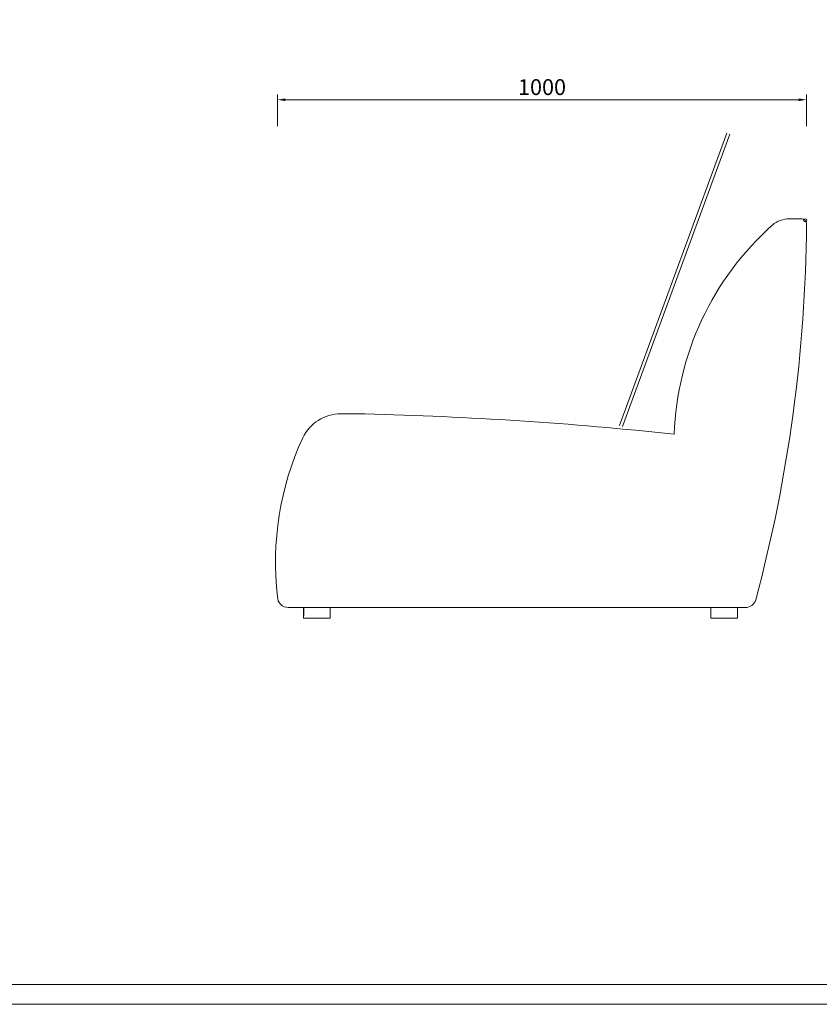
# Model space of a CAD drawing. Units: millimetres. Extents: x 8623 to 13348, y -71242 to -15485.
# Drawn here: x 10986 to 12497, y -61292 to -59430 of the extents above; entities that cross this region are included whole.
import ezdxf

# ---------------------------------------------------------------- set-up
doc = ezdxf.new("R2010")
doc.units = ezdxf.units.MM
doc.layers.add('打印框', color=1, linetype='Continuous', lineweight=13)
doc.layers.add('轮廓线', color=7, linetype='Continuous', lineweight=25)
doc.styles.get("Standard").update_dxf_attribs({"font": 'txt.shx', "width": 0.5})
doc.dimstyles.new('ISO-30', dxfattribs={"dimtxt": 30, "dimasz": 15, "dimexe": 10, "dimexo": 5, "dimgap": 5, "dimtad": 2, "dimdec": 0, "dimdsep": 46, "dimtxsty": 'Standard', "dimcen": 12, "dimclrd": 6, "dimclre": 6, "dimclrt": 4, "dimadec": 1, "dimazin": 0, "dimtfac": 1, "dimtdec": 0, "dimtix": 1, "dimtmove": 0, "dimatfit": 2, "dimfxl": 50, "dimfxlon": 1, "dimlwd": 9, "dimlwe": 9, "dimarcsym": 0})

# ---------------------------------------------------------------- blocks, each defined once
blk = doc.blocks.new('*D62')
at = {"layer": 'Defpoints', "color": 0, "lineweight": 13}
for p in [(12473, -59581.7), (12473, -59724.7), (11473, -60424.7)]:
    blk.add_point(p, dxfattribs=at)
at = {"layer": '轮廓线', "color": 6, "lineweight": 9}
for p, q in [((11473, -59631.7), (11473, -59571.7)), ((12473, -59631.7), (12473, -59571.7)), ((11488, -59581.7), (12458, -59581.7))]:
    blk.add_line(p, q, dxfattribs=at)
at = {"layer": '轮廓线', "color": 6, "lineweight": 13}
for points in [[(11488, -59579.2), (11488, -59584.2), (11473, -59581.7)], [(12458, -59579.2), (12458, -59584.2), (12473, -59581.7)]]:
    blk.add_solid(points, dxfattribs=at)
at = {"layer": '轮廓线', "color": 4, "lineweight": 13, "insert": (11973, -59561.7), "char_height": 30, "attachment_point": 5}
blk.add_mtext('1000', dxfattribs=at)

msp = doc.modelspace()

# ---------------------------------------------------------------- linework, layer by layer
at = {"layer": '打印框', "color": 1, "linetype": 'ByBlock', "lineweight": 13}
msp.add_lwpolyline([(8623, -61291.5), (13348, -61291.5), (13348, -57729), (8623, -57729)], close=True, dxfattribs=at)
at = {"layer": '轮廓线', "color": 0, "lineweight": 13}
for p, q in [((12322.5, -59644.8), (12119.4, -60197.2)), ((12328.2, -59646.9), (12125, -60199.3)), ((12463.9, -59806.5), (12441.1, -59806.5)), ((11493, -60541.5), (12357.8, -60541.5)), ((11522.6, -60541.5), (11522.6, -60556.5))]:
    msp.add_line(p, q, dxfattribs=at)
at = {"layer": '轮廓线', "color": 0, "linetype": 'ByBlock', "lineweight": 13}
msp.add_lwpolyline([(8660.5, -61254), (13310.5, -61254), (13310.5, -57766.5), (8660.5, -57766.5)], close=True, dxfattribs=at)
at = {"layer": '轮廓线', "color": 0, "lineweight": 13}
for points in [[(11572.3, -60561.5), (11522.3, -60561.5), (11522.3, -60541.5), (11572.3, -60541.5)], [(12342.4, -60561.5), (12292.4, -60561.5), (12292.4, -60541.5), (12342.4, -60541.5)]]:
    msp.add_lwpolyline(points, close=True, dxfattribs=at)
msp.add_circle((12470.6, -59809.5), 3, dxfattribs=at)
for centre, radius, start, end in [((9652.9, -59797.5), 2820.1, 345.0121, 359.6124), ((12441.1, -59856.5), 50, 90.7798, 130.7325), ((12463, -59816.5), 10, 359.6028, 89.8544), ((12779.2, -60233.7), 556.6, 131.7759, 177.9643), ((11592.5, -60255.5), 80, 90.0263, 154.1001), ((11595.7, -67115.2), 6939.7, 89.64871, 90.02628), ((11476.8, -67126.9), 6953.1, 83.83912, 88.6698), ((12033, -60455.7), 563.8, 155.3545, 186.655), ((11493, -60521.5), 20, 178.5031, 270), ((12357.8, -60521.5), 20, 270, 344.6941)]:
    msp.add_arc(centre, radius, start, end, dxfattribs=at)

# ---------------------------------------------------------------- dimensions: what is measured, and where the dimension line sits
dim = msp.add_linear_dim(base=(12473, -59581.7), p1=(11473, -60424.7), p2=(12473, -59724.7), dimstyle='ISO-30', dxfattribs=at)
dim.commit()
dim.dimension.update_dxf_attribs({"geometry": '*D62', "text_midpoint": (11973, -59561.7)})

doc.saveas('drawing.dxf')
